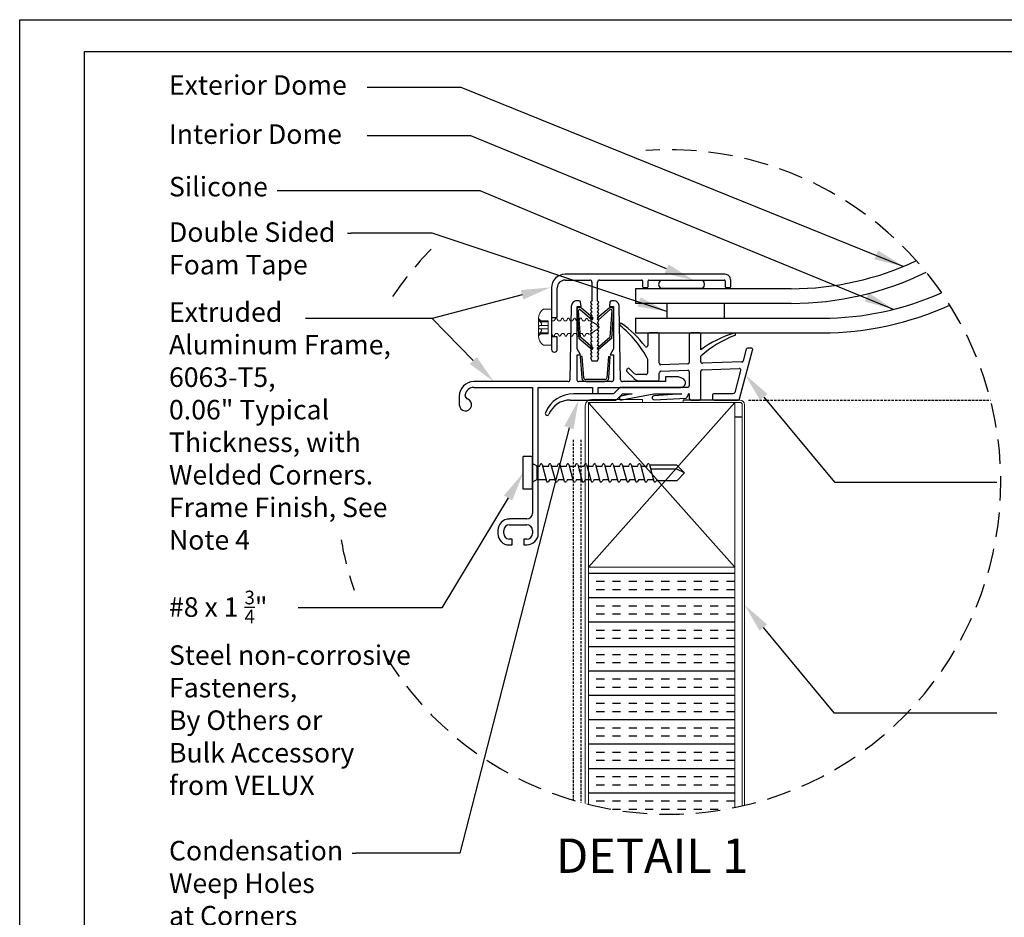
# Model space of a CAD drawing. Extents: x -768 to -449, y 99 to 305.
# Drawn here: x -768 to -667, y 213 to 305 of the extents above; entities that cross this region are included whole.
import ezdxf
from ezdxf import colors
from ezdxf.entities.mleader import LeaderData, LeaderLine
from ezdxf.math import Vec2, Vec3

# ---------------------------------------------------------------- set-up
doc = ezdxf.new("R2010")
doc.units = 0
doc.header["$MEASUREMENT"] = 0
doc.linetypes.add('DASHED', pattern=[0.75, 0.5, -0.25])
doc.linetypes.add('HIDDEN', pattern=[0.375, 0.25, -0.125])
doc.layers.get('0').update_dxf_attribs({"linetype": 'CONTINUOUS'})
for name, color, linetype in [('Background', 8, 'HIDDEN'), ('DIM', 2, 'CONTINUOUS'), ('Dimensions', 7, 'CONTINUOUS'), ('ENGELSK', 151, 'CONTINUOUS'), ('Inner dome', 1, 'CONTINUOUS'), ('Skylight', 7, 'CONTINUOUS'), ('VELUX_Bldg.Construction', 8, 'DASHED'), ('VELUX_Border', 5, 'CONTINUOUS'), ('VELUX_Skylight', 7, 'CONTINUOUS'), ('VELUX_Text', 1, 'CONTINUOUS')]:
    doc.layers.add(name, color=color, linetype=linetype)
doc.styles.add('Verdana', font='verdana.ttf')

# ---------------------------------------------------------------- blocks, each defined once
blk = doc.blocks.new('A$C4C6D6D35')
at = {"color": 7, "linetype": 'Continuous', "lineweight": 15}
for p, q in [((-0.012, 0.464), (-0.166, 0.464)), ((0, 0.188), (0, 0.452)), ((-0.332, 0.224), (-0.277, 0.167)), ((-0.332, 0.197), (-0.332, 0.224)), ((-0.332, 0), (-0.332, 0.197)), ((-0.332, -0.197), (-0.332, 0)), ((-0.083, 0.141), (-0.296, 0.141)), ((-0.083, 0.042), (-0.296, 0.042)), ((-0.277, 0.167), (-0.083, 0.167)), ((-0.083, -0.167), (-0.083, 0.167)), ((0, 0.188), (0.013, 0.163)), ((0.013, 0.163), (0.071, 0.163)), ((0.112, 0.233), (0.132, 0.233)), ((0.17, 0.163), (0.227, 0.163)), ((0.269, 0.233), (0.288, 0.233)), ((0.326, 0.163), (0.383, 0.163)), ((0.425, 0.233), (0.444, 0.233)), ((0.482, 0.163), (0.539, 0.163)), ((0.581, 0.233), (0.601, 0.233)), ((0.638, 0.163), (0.696, 0.163)), ((0.737, 0.233), (0.757, 0.233)), ((0.795, 0.163), (0.852, 0.163)), ((0.951, 0.163), (1.001, 0.163)), ((-0.332, -0.224), (-0.332, -0.197)), ((-0.083, -0.042), (-0.296, -0.042)), ((-0.083, -0.141), (-0.296, -0.141)), ((-0.296, -0.183), (-0.277, -0.167)), ((-0.083, -0.167), (-0.277, -0.167)), ((0, -0.452), (0, -0.163)), ((0.063, -0.233), (0.044, -0.233)), ((0.162, -0.163), (0.105, -0.163)), ((0.22, -0.233), (0.2, -0.233)), ((0.319, -0.163), (0.261, -0.163)), ((0.376, -0.233), (0.356, -0.233)), ((0.475, -0.163), (0.418, -0.163)), ((0.532, -0.233), (0.513, -0.233)), ((0.631, -0.163), (0.574, -0.163)), ((0.688, -0.233), (0.669, -0.233)), ((0.787, -0.163), (0.73, -0.163)), ((0.845, -0.233), (0.825, -0.233)), ((0.944, -0.163), (0.886, -0.163)), ((0.957, -0.189), (0.944, -0.163)), ((-0.166, -0.464), (-0.012, -0.464))]:
    blk.add_line(p, q, dxfattribs=at)
for points, knots in [([(-0.242, 0.434), (-0.252, 0.424), (-0.284, 0.39), (-0.323, 0.319), (-0.329, 0.255), (-0.332, 0.224)], [0, 0, 0, 0, 0.185107, 0.592959, 1, 1, 1, 1]), ([(-0.166, 0.464), (-0.172, 0.464), (-0.19, 0.463), (-0.217, 0.454), (-0.234, 0.44), (-0.242, 0.434)], [0, 0, 0, 0, 0.211142, 0.657178, 1, 1, 1, 1]), ([(0, 0.452), (0, 0.453), (0, 0.456), (-0.002, 0.459), (-0.005, 0.462), (-0.009, 0.464), (-0.011, 0.464), (-0.012, 0.464)], [0, 0, 0, 0, 0.194391, 0.410784, 0.626209, 0.840728, 1, 1, 1, 1]), ([(-0.296, 0.183), (-0.301, 0.187), (-0.31, 0.195), (-0.321, 0.201), (-0.328, 0.203), (-0.332, 0.202), (-0.332, 0.199), (-0.332, 0.197)], [0, 0, 0, 0, 0.277002, 0.52154, 0.712834, 0.871778, 1, 1, 1, 1]), ([(-0.332, 0.197), (-0.332, 0.197), (-0.332, 0.195), (-0.331, 0.189), (-0.327, 0.18), (-0.32, 0.168), (-0.309, 0.154), (-0.3, 0.145), (-0.296, 0.141)], [0, 0, 0, 0, 0.0317, 0.176626, 0.324481, 0.49244, 0.748666, 1, 1, 1, 1]), ([(-0.296, 0.042), (-0.301, 0.041), (-0.31, 0.04), (-0.321, 0.032), (-0.328, 0.022), (-0.332, 0.011), (-0.332, 0.003), (-0.332, 0)], [0, 0, 0, 0, 0.277398, 0.521767, 0.712906, 0.871815, 1, 1, 1, 1]), ([(-0.332, 0), (-0.332, -0.001), (-0.332, -0.005), (-0.331, -0.013), (-0.327, -0.023), (-0.32, -0.033), (-0.309, -0.04), (-0.3, -0.041), (-0.296, -0.042)], [0, 0, 0, 0, 0.031771, 0.176699, 0.324533, 0.492638, 0.748901, 1, 1, 1, 1]), ([(-0.277, 0.167), (-0.278, 0.168), (-0.284, 0.172), (-0.291, 0.178), (-0.296, 0.183)], [0, 0, 0, 0, 0.160172, 1, 1, 1, 1]), ([(-0.296, 0.141), (-0.288, 0.133), (-0.276, 0.121), (-0.263, 0.102), (-0.256, 0.087), (-0.254, 0.074), (-0.257, 0.062), (-0.265, 0.051), (-0.279, 0.043), (-0.291, 0.042), (-0.296, 0.042)], [0, 0, 0, 0, 0.206305, 0.32914, 0.427463, 0.507912, 0.588375, 0.6943, 0.856948, 1, 1, 1, 1]), ([(0.071, 0.163), (0.076, 0.172), (0.09, 0.196), (0.104, 0.219), (0.112, 0.233)], [0, 0, 0, 0, 0.400072, 1, 1, 1, 1]), ([(0.132, 0.233), (0.137, 0.224), (0.15, 0.2), (0.162, 0.177), (0.17, 0.163)], [0, 0, 0, 0, 0.409664, 1, 1, 1, 1]), ([(0.227, 0.163), (0.233, 0.172), (0.246, 0.196), (0.26, 0.219), (0.269, 0.233)], [0, 0, 0, 0, 0.400072, 1, 1, 1, 1]), ([(0.288, 0.233), (0.293, 0.224), (0.306, 0.2), (0.319, 0.177), (0.326, 0.163)], [0, 0, 0, 0, 0.409664, 1, 1, 1, 1]), ([(0.383, 0.163), (0.389, 0.172), (0.403, 0.196), (0.417, 0.219), (0.425, 0.233)], [0, 0, 0, 0, 0.4000907, 1, 1, 1, 1]), ([(0.444, 0.233), (0.45, 0.224), (0.462, 0.2), (0.475, 0.177), (0.482, 0.163)], [0, 0, 0, 0, 0.409646, 1, 1, 1, 1]), ([(0.539, 0.163), (0.545, 0.172), (0.559, 0.196), (0.573, 0.219), (0.581, 0.233)], [0, 0, 0, 0, 0.400072, 1, 1, 1, 1]), ([(0.601, 0.233), (0.606, 0.224), (0.619, 0.2), (0.631, 0.177), (0.638, 0.163)], [0, 0, 0, 0, 0.409664, 1, 1, 1, 1]), ([(0.696, 0.163), (0.701, 0.172), (0.715, 0.196), (0.729, 0.219), (0.737, 0.233)], [0, 0, 0, 0, 0.400072, 1, 1, 1, 1]), ([(0.757, 0.233), (0.762, 0.224), (0.775, 0.2), (0.787, 0.177), (0.795, 0.163)], [0, 0, 0, 0, 0.409664, 1, 1, 1, 1]), ([(0.852, 0.163), (0.858, 0.172), (0.87, 0.194), (0.883, 0.216), (0.891, 0.228)], [0, 0, 0, 0, 0.431209, 1, 1, 1, 1]), ([(0.891, 0.228), (0.898, 0.224), (0.91, 0.217), (0.923, 0.209), (0.928, 0.206)], [0, 0, 0, 0, 0.5918863, 1, 1, 1, 1]), ([(0.928, 0.206), (0.928, 0.206), (0.936, 0.191), (0.944, 0.177), (0.951, 0.163)], [0, 0, 0, 0, 0.040407, 1, 1, 1, 1]), ([(1.001, 0.163), (1.051, 0.133), (1.12, 0.091), (1.193, 0.041), (1.213, 0.016), (1.217, 0.004), (1.217, -0.006), (1.211, -0.02), (1.191, -0.041), (1.157, -0.066), (1.101, -0.103), (1.034, -0.143), (0.982, -0.174), (0.957, -0.189)], [0, 0, 0, 0, 0.290194, 0.40685, 0.435714, 0.450248, 0.467251, 0.484078, 0.525384, 0.607522, 0.69889, 0.857841, 1, 1, 1, 1]), ([(-0.296, -0.141), (-0.301, -0.146), (-0.31, -0.154), (-0.321, -0.169), (-0.328, -0.182), (-0.332, -0.191), (-0.332, -0.195), (-0.332, -0.197)], [0, 0, 0, 0, 0.277293, 0.521647, 0.712923, 0.87183, 1, 1, 1, 1]), ([(-0.277, -0.167), (-0.293, -0.183), (-0.312, -0.202), (-0.33, -0.221), (-0.332, -0.224)], [0, 0, 0, 0, 0.8655285, 1, 1, 1, 1]), ([(-0.332, -0.197), (-0.332, -0.198), (-0.332, -0.2), (-0.331, -0.203), (-0.327, -0.203), (-0.32, -0.201), (-0.309, -0.194), (-0.3, -0.186), (-0.296, -0.183)], [0, 0, 0, 0, 0.031735, 0.176685, 0.324485, 0.49254, 0.748876, 1, 1, 1, 1]), ([(-0.332, -0.224), (-0.33, -0.254), (-0.324, -0.318), (-0.285, -0.389), (-0.252, -0.424), (-0.242, -0.434)], [0, 0, 0, 0, 0.392327, 0.811373, 1, 1, 1, 1]), ([(-0.296, -0.042), (-0.288, -0.043), (-0.276, -0.044), (-0.263, -0.054), (-0.256, -0.064), (-0.254, -0.076), (-0.257, -0.09), (-0.265, -0.107), (-0.279, -0.125), (-0.291, -0.136), (-0.296, -0.141)], [0, 0, 0, 0, 0.206376, 0.329204, 0.427512, 0.507941, 0.5884, 0.694335, 0.856982, 1, 1, 1, 1]), ([(0.044, -0.233), (0.039, -0.224), (0.026, -0.2), (0.013, -0.177), (0.006, -0.163)], [0, 0, 0, 0, 0.409664, 1, 1, 1, 1]), ([(0.105, -0.163), (0.099, -0.172), (0.086, -0.196), (0.072, -0.219), (0.063, -0.233)], [0, 0, 0, 0, 0.400072, 1, 1, 1, 1]), ([(0.2, -0.233), (0.195, -0.224), (0.182, -0.2), (0.17, -0.177), (0.162, -0.163)], [0, 0, 0, 0, 0.409653, 1, 1, 1, 1]), ([(0.261, -0.163), (0.256, -0.172), (0.242, -0.196), (0.228, -0.219), (0.22, -0.233)], [0, 0, 0, 0, 0.4000907, 1, 1, 1, 1]), ([(0.356, -0.233), (0.351, -0.224), (0.338, -0.2), (0.326, -0.177), (0.319, -0.163)], [0, 0, 0, 0, 0.409664, 1, 1, 1, 1]), ([(0.418, -0.163), (0.412, -0.172), (0.398, -0.196), (0.384, -0.219), (0.376, -0.233)], [0, 0, 0, 0, 0.40008, 1, 1, 1, 1]), ([(0.513, -0.233), (0.507, -0.224), (0.495, -0.2), (0.482, -0.177), (0.475, -0.163)], [0, 0, 0, 0, 0.409664, 1, 1, 1, 1]), ([(0.574, -0.163), (0.568, -0.172), (0.554, -0.196), (0.54, -0.219), (0.532, -0.233)], [0, 0, 0, 0, 0.400072, 1, 1, 1, 1]), ([(0.669, -0.233), (0.664, -0.224), (0.651, -0.2), (0.638, -0.177), (0.631, -0.163)], [0, 0, 0, 0, 0.409653, 1, 1, 1, 1]), ([(0.73, -0.163), (0.724, -0.172), (0.711, -0.196), (0.697, -0.219), (0.688, -0.233)], [0, 0, 0, 0, 0.4000907, 1, 1, 1, 1]), ([(0.825, -0.233), (0.82, -0.224), (0.807, -0.2), (0.795, -0.177), (0.787, -0.163)], [0, 0, 0, 0, 0.409664, 1, 1, 1, 1]), ([(0.886, -0.163), (0.881, -0.172), (0.867, -0.196), (0.853, -0.219), (0.845, -0.233)], [0, 0, 0, 0, 0.40008, 1, 1, 1, 1]), ([(-0.166, -0.464), (-0.172, -0.464), (-0.19, -0.463), (-0.217, -0.454), (-0.234, -0.44), (-0.242, -0.434)], [0, 0, 0, 0, 0.211142, 0.657178, 1, 1, 1, 1]), ([(-0.012, -0.464), (-0.011, -0.464), (-0.009, -0.464), (-0.006, -0.462), (-0.003, -0.46), (-0.001, -0.456), (0, -0.453), (0, -0.452), (0, -0.452)], [0, 0, 0, 0, 0.197812, 0.329808, 0.544714, 0.758914, 0.974256, 1, 1, 1, 1])]:
    blk.add_open_spline(points, degree=3, knots=knots, dxfattribs=at)
at = {"layer": 'Dimensions', "linetype": 'Continuous'}
blk.add_line((0, 0.452), (0, -0.452), dxfattribs=at)

msp = doc.modelspace()

# ---------------------------------------------------------------- hatches: boundary and pattern name
at = {"layer": 'Background'}
h = msp.add_hatch(dxfattribs=at)
h.set_pattern_fill('INSUL', color=256, scale=6.666667, style=0)
h.set_pattern_definition([(0, (-1366.9979, -1666.9192), (0, 2.5), []), (0, (-1366.9979, -1666.0859), (0, 2.5), [0.8333333, -0.8333333]), (0, (-1366.9979, -1665.2525), (0, 2.5), [0.8333333, -0.8333333])])
edge = h.paths.add_edge_path()
edge.add_arc((-701.27, 257.43), 34.04, 256.0654, 281.5297)
edge.add_line((-694.46, 224.08), (-694.46, 248.7))
edge.add_line((-694.46, 248.7), (-709.46, 248.7))
edge.add_line((-709.46, 248.7), (-709.46, 224.39))

# ---------------------------------------------------------------- linework, layer by layer
at = {"color": 7, "linetype": 'Continuous', "lineweight": 15}
for p, q in [((-709.78, 224.47), (-709.78, 265.25)), ((-709.46, 248.7), (-709.46, 265.57)), ((-709.46, 265.57), (-694.46, 265.57)), ((-709.46, 224.39), (-709.46, 265.25)), ((-703.91, 265.88), (-709.15, 265.88)), ((-703.91, 265.56), (-709.15, 265.56)), ((-703.91, 265.56), (-703.91, 265.88)), ((-699.76, 265.82), (-693.94, 265.82)), ((-699.76, 265.58), (-699.76, 265.82)), ((-699.76, 265.58), (-693.94, 265.58)), ((-694.46, 265.57), (-694.46, 248.7)), ((-693.7, 224.24), (-693.7, 265.34)), ((-693.46, 224.3), (-693.46, 265.34)), ((-693.7, 264.05), (-694.46, 264.05)), ((-709.46, 224.39), (-709.46, 248.7)), ((-709.46, 248.7), (-694.46, 248.7)), ((-694.46, 248.7), (-694.46, 224.08))]:
    msp.add_line(p, q, dxfattribs=at)
at = {"color": 8, "linetype": 'Continuous', "lineweight": 15}
msp.add_line((-693.7, 264.1), (-694.46, 264.1), dxfattribs=at)
at = {"color": 7, "linetype": 'Continuous', "lineweight": 15}
for centre, radius, start, end in [((-709.15, 265.25), 0.63, 90, 180), ((-709.15, 265.25), 0.315, 90, 180), ((-693.94, 265.34), 0.48, 0, 90), ((-693.94, 265.34), 0.24, 0, 90)]:
    msp.add_arc(centre, radius, start, end, dxfattribs=at)
at = {"layer": 'Background', "linetype": 'Continuous'}
for p, q in [((-709.46, 248.7), (-694.46, 265.57)), ((-694.46, 248.7), (-709.37, 265.47))]:
    msp.add_line(p, q, dxfattribs=at)
at = {"layer": 'Background'}
for p, q in [((-693.06, 265.82), (-668.28, 265.82)), ((-711.04, 261.74), (-711.04, 224.82)), ((-710.25, 261.74), (-710.25, 224.6))]:
    msp.add_line(p, q, dxfattribs=at)
at = {"layer": 'DIM', "color": 5, "linetype": 'DASHED', "ltscale": 5}
for start, end in [(211.6274, 93.9046), (135.5447, 146.9651), (190.0447, 199.0362)]:
    msp.add_arc((-701.27, 257.43), 34.04, start, end, dxfattribs=at)
at = {"layer": 'Dimensions', "linetype": 'Continuous'}
for p, q in [((-703.38, 268.63), (-703.38, 269.99)), ((-693.94, 265.82), (-699.76, 265.82))]:
    msp.add_line(p, q, dxfattribs=at)
for radius, end in [(30, 295.3062), (31.5, 296.044)]:
    msp.add_arc((-688.7, 307.22), radius, 270, end, dxfattribs=at)
at = {"layer": 'ENGELSK', "color": 7, "linetype": 'ByBlock', "lineweight": -2}
for p, q in [((-725.46, 282.93), (-733.76, 282.93)), ((-725.46, 274.18), (-738.44, 274.18)), ((-722.63, 219.41), (-733.29, 219.41))]:
    msp.add_line(p, q, dxfattribs=at)
at = {"layer": 'ENGELSK', "color": 7}
for points in [[(-677.22, 279.51), (-722.48, 297.83), (-732.13, 297.83)], [(-678.22, 275.11), (-721.5, 292.87), (-732.13, 292.87)], [(-701.46, 279.25), (-720.55, 287.25), (-741.34, 287.25)], [(-691.5, 266.12), (-684.27, 257.39), (-667.63, 257.39)], [(-691.55, 242.51), (-684.31, 233.78), (-667.63, 233.78)]]:
    msp.add_lwpolyline(points, dxfattribs=at)
at = {"layer": 'ENGELSK', "color": 7, "linetype": 'ByBlock', "lineweight": -2}
for points in [[(-734.12, 282.93), (-733.76, 282.93)], [(-701.43, 274.9), (-725.46, 282.93)], [(-716.25, 276.6), (-725.46, 274.18)], [(-721.25, 269.86), (-725.46, 274.18)], [(-711.45, 262.98), (-722.63, 219.41)], [(-733.65, 219.41), (-733.29, 219.41)]]:
    msp.add_lwpolyline(points, dxfattribs=at)
at = {"layer": 'ENGELSK', "color": 7}
for points in [[(-679.79, 281.15), (-677.22, 279.51), (-680.18, 280.23)], [(-701.26, 279.71), (-698.69, 278.09), (-701.65, 278.79)], [(-716.38, 277.08), (-713.35, 277.36), (-716.12, 276.12)], [(-704.11, 276.34), (-701.43, 274.9), (-704.43, 275.39)], [(-680.75, 276.81), (-678.22, 275.11), (-681.16, 275.9)], [(-720.89, 270.21), (-719.16, 267.71), (-721.61, 269.51)], [(-691.89, 265.81), (-693.42, 268.43), (-691.12, 266.44)], [(-711.93, 263.15), (-710.47, 265.82), (-710.98, 262.82)], [(-691.93, 242.19), (-693.46, 244.82), (-691.16, 242.83)]]:
    msp.add_solid(points, dxfattribs=at)
at = {"layer": 'Inner dome', "linetype": 'Continuous'}
for p, q in [((-704.63, 274.2), (-704.63, 272.7)), ((-704.63, 274.2), (-685.54, 274.2)), ((-704.63, 272.7), (-685.54, 272.7))]:
    msp.add_line(p, q, dxfattribs=at)
for radius, end in [(30, 294.1049), (31.5, 294.5535)]:
    msp.add_arc((-685.54, 304.2), radius, 270, end, dxfattribs=at)
at = {"layer": 'Skylight', "linetype": 'Continuous'}
for p, q in [((-695.48, 278.7), (-711.86, 278.7)), ((-711.86, 278.11), (-709.31, 278.11)), ((-709.11, 277.91), (-709.11, 275.94)), ((-708.52, 275.94), (-708.52, 277.91)), ((-708.32, 278.11), (-704.01, 278.11)), ((-703.93, 278.03), (-703.93, 277.44)), ((-703.85, 277.36), (-703.42, 277.36)), ((-703.34, 277.44), (-703.34, 278.03)), ((-703.26, 278.11), (-695.55, 278.11)), ((-702.1, 278.11), (-697.73, 278.11)), ((-695.47, 278.03), (-695.47, 277.44)), ((-695.39, 277.36), (-694.96, 277.36)), ((-694.88, 277.44), (-694.88, 278.1)), ((-713.24, 277.32), (-713.24, 274.26)), ((-713.24, 277.32), (-713.24, 271.02)), ((-712.65, 274.26), (-712.65, 277.32)), ((-697.73, 277.23), (-702.1, 277.23)), ((-711.22, 275.39), (-711.35, 267.9)), ((-710.42, 275.98), (-710.63, 275.98)), ((-710.63, 271.05), (-710.63, 275.39)), ((-710.63, 275.39), (-710.22, 275.39)), ((-710.22, 275.39), (-710.26, 275.83)), ((-709.11, 275.94), (-709.25, 275.87)), ((-709.25, 275.87), (-709.11, 275.57)), ((-709.11, 275.57), (-709.25, 275.5)), ((-709.25, 275.5), (-709.11, 275.2)), ((-708.38, 275.87), (-708.52, 275.94)), ((-708.52, 275.57), (-708.38, 275.87)), ((-708.38, 275.5), (-708.52, 275.57)), ((-708.52, 275.2), (-708.38, 275.5)), ((-707.27, 275.83), (-707.31, 275.39)), ((-707.31, 275.39), (-706.89, 275.39)), ((-706.89, 275.98), (-707.11, 275.98)), ((-706.89, 275.39), (-706.89, 271.05)), ((-706.17, 267.9), (-706.3, 275.39)), ((-701.43, 275.72), (-701.43, 274.2)), ((-695.53, 275.72), (-701.43, 275.72)), ((-701.43, 275.72), (-701.43, 274.2)), ((-695.53, 275.72), (-701.43, 275.72)), ((-695.53, 274.2), (-695.53, 275.72)), ((-695.53, 274.2), (-695.53, 275.72)), ((-710.66, 274.99), (-710.45, 272.16)), ((-710.26, 272.26), (-710.47, 275)), ((-710.3, 275.09), (-709.09, 274.04)), ((-708.96, 274.19), (-710.17, 275.24)), ((-709.11, 275.2), (-709.25, 275.13)), ((-709.25, 275.13), (-709.11, 274.82)), ((-709.11, 274.82), (-709.25, 274.76)), ((-709.25, 274.76), (-709.11, 274.45)), ((-709.11, 274.45), (-709.25, 274.38)), ((-709.25, 274.38), (-709.11, 274.08)), ((-707.35, 275.24), (-708.57, 274.19)), ((-708.38, 275.13), (-708.52, 275.2)), ((-708.52, 274.82), (-708.38, 275.13)), ((-708.38, 274.76), (-708.52, 274.82)), ((-708.52, 274.45), (-708.38, 274.76)), ((-708.38, 274.38), (-708.52, 274.45)), ((-708.52, 274.08), (-708.38, 274.38)), ((-708.44, 274.04), (-707.22, 275.09)), ((-707.06, 275), (-707.27, 272.26)), ((-707.08, 272.16), (-706.86, 274.99)), ((-713.24, 274.26), (-712.65, 274.26)), ((-709.11, 274.08), (-709.25, 274.01)), ((-709.25, 274.01), (-709.11, 273.7)), ((-709.11, 273.7), (-709.25, 273.64)), ((-709.25, 273.64), (-709.11, 273.33)), ((-709.11, 273.33), (-709.25, 273.27)), ((-709.09, 274.04), (-708.96, 274.19)), ((-708.57, 274.19), (-708.44, 274.04)), ((-708.38, 274.01), (-708.52, 274.08)), ((-708.52, 273.7), (-708.38, 274.01)), ((-708.38, 273.64), (-708.52, 273.7)), ((-708.52, 273.33), (-708.38, 273.64)), ((-708.38, 273.27), (-708.52, 273.33)), ((-701.43, 274.2), (-695.53, 274.2)), ((-712.65, 272.3), (-713.24, 272.3)), ((-713.24, 272.3), (-713.24, 271.02)), ((-712.65, 271.02), (-712.65, 272.3)), ((-709.25, 273.27), (-709.11, 272.96)), ((-709.11, 272.96), (-709.25, 272.89)), ((-709.25, 272.89), (-709.11, 272.59)), ((-709.11, 272.59), (-709.25, 272.52)), ((-709.25, 272.52), (-709.11, 272.21)), ((-708.52, 272.96), (-708.38, 273.27)), ((-708.38, 272.89), (-708.52, 272.96)), ((-708.52, 272.59), (-708.38, 272.89)), ((-708.38, 272.52), (-708.52, 272.59)), ((-708.52, 272.21), (-708.38, 272.52)), ((-703.38, 272.55), (-703.38, 271.41)), ((-702.36, 272.71), (-703.22, 272.71)), ((-702.2, 269.58), (-702.2, 272.55)), ((-699.13, 272.55), (-699.13, 269.68)), ((-698.1, 272.71), (-698.97, 272.71)), ((-697.95, 270.95), (-697.95, 272.55)), ((-710.45, 272.16), (-709.09, 270.99)), ((-708.96, 271.14), (-710.26, 272.26)), ((-709.11, 272.21), (-709.25, 272.15)), ((-709.25, 272.15), (-709.11, 271.81)), ((-709.11, 271.81), (-709.25, 271.75)), ((-709.25, 271.75), (-709.11, 271.42)), ((-709.11, 271.42), (-709.25, 271.36)), ((-709.25, 271.36), (-709.11, 271.02)), ((-708.57, 271.14), (-707.27, 272.26)), ((-708.38, 272.15), (-708.52, 272.21)), ((-708.52, 271.81), (-708.38, 272.15)), ((-708.38, 271.75), (-708.52, 271.81)), ((-708.52, 271.42), (-708.38, 271.75)), ((-708.38, 271.36), (-708.52, 271.42)), ((-708.52, 271.02), (-708.38, 271.36)), ((-707.08, 272.16), (-708.44, 270.99)), ((-710.28, 270.46), (-710.63, 271.05)), ((-710.63, 267.9), (-710.63, 270.46)), ((-710.63, 270.46), (-710.28, 270.46)), ((-710.11, 270.29), (-710.31, 270.28)), ((-710.31, 270.28), (-710.14, 268.08)), ((-709.94, 268.09), (-710.11, 270.29)), ((-709.11, 271.02), (-709.25, 270.96)), ((-709.25, 270.96), (-709.11, 270.63)), ((-709.11, 270.63), (-709.25, 270.57)), ((-709.25, 270.57), (-709.11, 270.23)), ((-709.09, 270.99), (-708.96, 271.14)), ((-708.44, 270.99), (-708.57, 271.14)), ((-708.38, 270.96), (-708.52, 271.02)), ((-708.52, 270.63), (-708.38, 270.96)), ((-708.38, 270.57), (-708.52, 270.63)), ((-708.52, 270.23), (-708.38, 270.57)), ((-707.41, 270.29), (-707.58, 268.09)), ((-707.41, 270.29), (-707.22, 270.28)), ((-707.38, 268.08), (-707.22, 270.28)), ((-706.89, 271.05), (-707.25, 270.46)), ((-707.25, 270.46), (-706.89, 270.46)), ((-706.89, 270.46), (-706.89, 267.9)), ((-697.95, 269.73), (-697.95, 270.32)), ((-693.98, 265.93), (-692.64, 270.93)), ((-693.29, 271.02), (-693.61, 269.83)), ((-692.79, 271.13), (-693.14, 271.13)), ((-709.11, 270.23), (-709.25, 270.17)), ((-709.25, 270.17), (-709.11, 269.84)), ((-709.11, 269.84), (-708.52, 269.84)), ((-708.38, 270.17), (-708.52, 270.23)), ((-708.52, 269.84), (-708.38, 270.17)), ((-699.28, 269.52), (-702.04, 269.43)), ((-693.75, 269.72), (-697.78, 269.58)), ((-705.46, 269.03), (-705.52, 268.98)), ((-705.52, 268.75), (-704.79, 268.03)), ((-704.73, 268.52), (-705.24, 269.03)), ((-703.58, 268.44), (-704.52, 268.44)), ((-702.2, 267.94), (-702.2, 268.62)), ((-702.05, 268.78), (-699.29, 268.87)), ((-699.13, 268.72), (-699.13, 267.27)), ((-697.95, 265.98), (-697.95, 268.77)), ((-697.79, 268.92), (-694.03, 269.06)), ((-693.87, 268.86), (-694.48, 266.58)), ((-711.55, 267.71), (-721.19, 267.71)), ((-707.09, 267.71), (-710.44, 267.71)), ((-707.78, 267.91), (-709.74, 267.91)), ((-709.74, 267.71), (-707.78, 267.71)), ((-701.58, 267.71), (-705.97, 267.71)), ((-704.21, 267.79), (-702.36, 267.79)), ((-700.24, 268.18), (-701.58, 268.18)), ((-701.58, 268.18), (-701.58, 267.71)), ((-699.84, 268.03), (-700.24, 268.18)), ((-722.09, 266.3), (-722.09, 266.35)), ((-721.19, 267.12), (-715.19, 267.12)), ((-715.19, 267.12), (-715.19, 254.23)), ((-714.6, 267.12), (-709.06, 267.12)), ((-714.6, 252.16), (-714.6, 267.12)), ((-706.94, 266.47), (-710.96, 266.47)), ((-709.06, 267.12), (-709.06, 266.49)), ((-709.06, 266.49), (-708.47, 266.49)), ((-708.47, 266.49), (-708.47, 267.12)), ((-708.47, 267.12), (-700, 267.12)), ((-706.29, 267.06), (-706.83, 266.51)), ((-706.56, 265.86), (-706, 266.42)), ((-699.29, 267.12), (-706.15, 267.12)), ((-704.97, 266.47), (-706.13, 266.21)), ((-706.05, 265.83), (-702.77, 266.47)), ((-705.89, 266.47), (-704.97, 266.47)), ((-702.77, 266.47), (-699.88, 266.47)), ((-699.88, 266.47), (-702.75, 266.25)), ((-699.25, 266.4), (-699.37, 266.09)), ((-699.16, 266.47), (-699.13, 266.47)), ((-699.13, 266.47), (-699.13, 265.98)), ((-696.77, 266.27), (-696.77, 266.02)), ((-694.63, 266.47), (-696.57, 266.47)), ((-722.69, 266.21), (-722.69, 265.34)), ((-711.33, 265.82), (-706.67, 265.82)), ((-702.73, 265.85), (-699.46, 266.02)), ((-698.97, 265.82), (-698.1, 265.82)), ((-696.57, 265.82), (-694.13, 265.82)), ((-715.78, 253.64), (-717.55, 253.64)), ((-718.73, 252.45), (-718.73, 252.12)), ((-718.14, 252.16), (-718.14, 252.45)), ((-717.55, 253.05), (-715.78, 253.05)), ((-715.19, 252.45), (-715.19, 252.16)), ((-717.3, 251.57), (-717.59, 251.57)), ((-717.26, 251.02), (-717.26, 251.53)), ((-716.08, 251.53), (-716.08, 251.02)), ((-715.78, 251.57), (-716.04, 251.57)), ((-717.59, 250.98), (-717.3, 250.98)), ((-716.04, 250.98), (-715.78, 250.98))]:
    msp.add_line(p, q, dxfattribs=at)
at = {"layer": 'Skylight', "color": 8, "linetype": 'Continuous'}
for p, q in [((-701.43, 275.71), (-701.42, 275.72)), ((-695.53, 275.7), (-695.55, 275.72))]:
    msp.add_line(p, q, dxfattribs=at)
at = {"layer": 'Skylight', "linetype": 'Continuous'}
for centre, radius, start, end in [((-711.86, 277.32), 1.38, 90.001, 179.9992), ((-711.86, 277.32), 1.38, 90, 180), ((-695.48, 278.1), 0.598, 359.9993, 89.9996), ((-711.86, 277.32), 0.787, 89.9979, 180.0025), ((-709.31, 277.91), 0.197, 0.0015, 90.0019), ((-708.32, 277.91), 0.197, 89.9981, 179.9985), ((-704.01, 278.03), 0.0787, 0.0042, 90.0044), ((-703.85, 277.44), 0.0788, 180.0115, 269.98), ((-703.42, 277.44), 0.0788, 270.0029, 359.9885), ((-703.26, 278.03), 0.0787, 90.0127, 179.9958), ((-701.64, 277.67), 0.633, 136.0655, 223.9345), ((-698.19, 277.67), 0.633, 316.0655, 43.9345), ((-695.55, 278.03), 0.0787, 0.0042, 89.9873), ((-695.39, 277.44), 0.0788, 180.0115, 269.9971), ((-694.96, 277.44), 0.0788, 270.0029, 359.9885), ((-710.63, 275.39), 0.591, 89.9994, 180), ((-710.37, 275.01), 0.297, 49.3165, 184.3167), ((-710.42, 275.82), 0.157, 5.0051, 89.9919), ((-707.16, 275.01), 0.297, 355.6843, 130.6824), ((-707.11, 275.82), 0.157, 89.9933, 175.0097), ((-706.89, 275.39), 0.591, 360, 90.0006), ((-710.37, 275.01), 0.1, 49.3202, 184.3176), ((-707.16, 275.01), 0.1, 355.6824, 130.6798), ((-706.15, 273.56), 0.118, 55.1482, 230.6691), ((-713.46, 264.63), 11.42, 27.9827, 50.6674), ((-712.29, 264.74), 10.87, 37.2969, 55.1469), ((-703.22, 272.55), 0.158, 90.0078, 179.9922), ((-702.36, 272.55), 0.158, 0.0078, 89.9922), ((-698.97, 272.55), 0.158, 90.0078, 179.9922), ((-698.1, 272.55), 0.158, 0.0078, 89.9922), ((-691.44, 262.25), 10.87, 106.5323, 126.7934), ((-690.36, 261.78), 11.42, 111.0118, 131.6365), ((-694.5, 272.55), 0.118, 291.0101, 106.531), ((-703.53, 271.41), 0.15, 217.2969, 0), ((-712.95, 271.02), 0.295, 180, 0), ((-712.95, 271.02), 0.295, 180, 270), ((-693.14, 270.98), 0.157, 90.0029, 164.9992), ((-692.79, 270.98), 0.157, 344.998, 90.0004), ((-702.04, 269.58), 0.157, 179.9983, 271.9992), ((-699.29, 269.68), 0.157, 271.9985, 0.0071), ((-697.79, 269.73), 0.157, 180.0004, 271.9992), ((-693.76, 269.87), 0.157, 271.9897, 345.0088), ((-705.4, 268.86), 0.158, 135.0123, 224.9877), ((-705.35, 268.92), 0.157, 44.9979, 135.0021), ((-704.52, 268.72), 0.285, 225.0031, 269.9973), ((-703.58, 268.63), 0.197, 270.002, 0.0014), ((-702.04, 268.62), 0.157, 91.9895, 180.0073), ((-699.29, 268.72), 0.157, 359.9968, 92.0029), ((-697.79, 268.77), 0.157, 91.9895, 180.0073), ((-694.02, 268.9), 0.157, 344.9975, 91.9986), ((-721.19, 266.21), 1.5, 90.0005, 179.9999), ((-711.55, 267.9), 0.197, 270.0069, 358.9957), ((-710.44, 267.9), 0.197, 179.9998, 269.9951), ((-709.74, 268.11), 0.4, 184.3198, 269.9997), ((-709.74, 268.11), 0.2, 184.3269, 269.9926), ((-707.78, 268.11), 0.2, 270.0074, 355.6731), ((-707.78, 268.11), 0.4, 269.9989, 355.6815), ((-707.09, 267.9), 0.197, 270.0049, 0.0002), ((-705.97, 267.9), 0.197, 180.9926, 270.0048), ((-704.21, 268.61), 0.827, 224.9986, 270.0016), ((-702.36, 267.94), 0.157, 270.0042, 359.9937), ((-700, 267.59), 0.472, 269.9995, 69.9999), ((-699.29, 267.27), 0.157, 269.9896, 0.0083), ((-721.19, 266.21), 0.905, 90, 170.9246), ((-721.7, 266.3), 0.394, 179.9967, 249.0735), ((-710.96, 263.32), 3.15, 89.9999, 157.6667), ((-706.94, 266.63), 0.157, 270.005, 315.0013), ((-706.15, 266.92), 0.197, 90.003, 134.9951), ((-705.89, 266.31), 0.157, 89.9971, 135.0041), ((-702.74, 266.05), 0.197, 92.9917, 272.9917), ((-699.16, 266.37), 0.1, 90, 158.9962), ((-696.57, 266.27), 0.197, 89.9933, 180.0101), ((-694.63, 266.63), 0.157, 270.0029, 344.9992), ((-722.06, 265.34), 0.63, 180.0002, 69.0693), ((-711.33, 263.46), 2.36, 90.0001, 157.3801), ((-706.67, 265.98), 0.157, 269.9885, 315.0041), ((-706.09, 266.02), 0.197, 101.0762, 281.0762), ((-699.46, 266.12), 0.1, 272.9923, 338.9962), ((-698.97, 265.98), 0.157, 180.0063, 269.9958), ((-698.1, 265.98), 0.157, 270.0042, 359.9937), ((-696.57, 266.02), 0.197, 179.9869, 270.0096), ((-694.13, 265.98), 0.157, 270.0029, 344.9992), ((-713.69, 264.44), 0.197, 157.6667, 337.381), ((-715.78, 254.23), 0.591, 270.0004, 359.999), ((-717.55, 252.45), 1.18, 89.9999, 179.9998), ((-717.59, 252.12), 1.14, 179.9993, 270.0007), ((-717.55, 252.45), 0.591, 90.0004, 179.9996), ((-717.55, 252.16), 0.591, 179.9991, 266.1777), ((-715.78, 252.45), 0.591, 0.0004, 89.9996), ((-715.78, 252.16), 0.591, 270.0004, 359.9996), ((-715.78, 252.16), 1.18, 269.9999, 359.9998), ((-717.3, 251.53), 0.0393, 359.9677, 90.0066), ((-716.04, 251.53), 0.0393, 89.9934, 180.0323), ((-717.3, 251.02), 0.0394, 270.0079, 0.0177), ((-716.04, 251.02), 0.0394, 179.9823, 269.9921)]:
    msp.add_arc(centre, radius, start, end, dxfattribs=at)
at = {"layer": 'VELUX_Bldg.Construction', "linetype": 'Continuous'}
for p, q in [((-716.14, 256.68), (-716.14, 260.03)), ((-715.19, 260.03), (-716.14, 260.03)), ((-715.19, 256.68), (-715.19, 260.03)), ((-714.71, 259.03), (-715.19, 259.31)), ((-714.44, 259.03), (-714.41, 259.18)), ((-714.21, 259.22), (-713.75, 257.51)), ((-713.53, 259.03), (-713.5, 259.18)), ((-713.3, 259.22), (-712.84, 257.51)), ((-712.62, 259.03), (-712.59, 259.18)), ((-712.38, 259.22), (-711.93, 257.51)), ((-711.71, 259.03), (-711.68, 259.18)), ((-711.71, 259.03), (-711.68, 259.18)), ((-711.47, 259.22), (-711.01, 257.51)), ((-710.8, 259.03), (-710.77, 259.18)), ((-710.56, 259.22), (-710.1, 257.51)), ((-709.89, 259.03), (-709.86, 259.18)), ((-709.65, 259.22), (-709.19, 257.51)), ((-708.97, 259.03), (-708.94, 259.18)), ((-708.74, 259.22), (-708.28, 257.51)), ((-708.06, 259.03), (-708.03, 259.18)), ((-707.83, 259.22), (-707.37, 257.51)), ((-707.15, 259.03), (-707.12, 259.18)), ((-706.92, 259.22), (-706.46, 257.51)), ((-706.24, 259.03), (-706.21, 259.18)), ((-706, 259.23), (-705.54, 257.51)), ((-705.33, 259.03), (-705.3, 259.18)), ((-705.32, 259.03), (-705.3, 259.18)), ((-705.09, 259.23), (-704.63, 257.51)), ((-704.41, 259.03), (-704.38, 259.18)), ((-704.14, 259.23), (-703.68, 257.51)), ((-703.46, 259.03), (-703.43, 259.18)), ((-703.22, 259.23), (-702.76, 257.51)), ((-714.71, 257.67), (-714.71, 259.03)), ((-714.71, 259.03), (-714.44, 259.03)), ((-714.16, 259.03), (-713.53, 259.03)), ((-713.24, 259.03), (-712.62, 259.03)), ((-712.33, 259.03), (-711.71, 259.03)), ((-712.19, 259.03), (-711.71, 259.03)), ((-711.42, 259.03), (-710.8, 259.03)), ((-710.51, 259.03), (-709.89, 259.03)), ((-709.6, 259.03), (-708.97, 259.03)), ((-708.69, 259.03), (-708.06, 259.03)), ((-707.78, 259.03), (-707.15, 259.03)), ((-706.86, 259.03), (-706.24, 259.03)), ((-705.95, 259.03), (-705.33, 259.03)), ((-705.04, 259.03), (-704.41, 259.03)), ((-704.08, 259.03), (-703.8, 259.03)), ((-704.08, 259.03), (-703.46, 259.03)), ((-700.4, 259.16), (-703.21, 259.16)), ((-700.4, 258.73), (-703.09, 258.73)), ((-699.63, 258.35), (-700.4, 259.16)), ((-699.63, 258.35), (-700.4, 258.73)), ((-699.63, 258.35), (-700.4, 257.53)), ((-714.71, 257.67), (-715.19, 257.4)), ((-714.71, 257.67), (-713.79, 257.67)), ((-713.43, 257.67), (-713.54, 257.48)), ((-713.43, 257.67), (-712.88, 257.67)), ((-712.52, 257.67), (-712.63, 257.48)), ((-712.52, 257.67), (-711.97, 257.67)), ((-711.6, 257.67), (-711.72, 257.48)), ((-711.6, 257.67), (-711.06, 257.67)), ((-710.69, 257.67), (-710.8, 257.48)), ((-710.69, 257.67), (-710.14, 257.67)), ((-709.78, 257.67), (-709.89, 257.48)), ((-709.78, 257.67), (-709.23, 257.67)), ((-708.87, 257.67), (-708.98, 257.48)), ((-708.87, 257.67), (-708.32, 257.67)), ((-707.96, 257.67), (-708.07, 257.48)), ((-707.96, 257.67), (-707.41, 257.67)), ((-707.05, 257.67), (-707.16, 257.48)), ((-707.05, 257.67), (-706.5, 257.67)), ((-706.14, 257.67), (-706.25, 257.48)), ((-706.14, 257.67), (-705.59, 257.67)), ((-705.22, 257.67), (-705.34, 257.48)), ((-705.22, 257.67), (-705.33, 257.48)), ((-705.22, 257.67), (-704.67, 257.67)), ((-704.31, 257.67), (-704.42, 257.48)), ((-704.31, 257.67), (-703.83, 257.67)), ((-704.27, 257.67), (-703.72, 257.67)), ((-703.36, 257.67), (-703.47, 257.48)), ((-703.36, 257.67), (-702.81, 257.67)), ((-700.4, 257.53), (-702.54, 257.53)), ((-715.19, 256.68), (-716.14, 256.68))]:
    msp.add_line(p, q, dxfattribs=at)
for centre, radius, start, end in [((-714.3, 259.16), 0.115, 34.611, 168.8937), ((-713.39, 259.16), 0.115, 34.611, 168.8937), ((-712.48, 259.16), 0.115, 34.611, 168.8937), ((-711.57, 259.16), 0.115, 34.611, 168.8937), ((-710.66, 259.16), 0.115, 34.611, 168.8937), ((-709.74, 259.16), 0.115, 34.611, 168.8937), ((-708.83, 259.16), 0.115, 34.611, 168.8937), ((-707.92, 259.16), 0.115, 34.611, 168.8937), ((-707.01, 259.16), 0.115, 34.611, 168.8937), ((-706.1, 259.16), 0.115, 34.611, 168.8937), ((-705.18, 259.16), 0.115, 34.611, 168.8937), ((-704.25, 259.14), 0.144, 39.0664, 161.4141), ((-703.32, 259.16), 0.115, 34.611, 168.8937), ((-713.64, 257.54), 0.115, 194.5501, 328.8328), ((-712.73, 257.54), 0.115, 194.5501, 328.8328), ((-711.81, 257.54), 0.115, 194.5501, 328.8328), ((-710.9, 257.54), 0.115, 194.5501, 328.8328), ((-709.99, 257.54), 0.115, 194.5501, 328.8328), ((-709.08, 257.54), 0.115, 194.5501, 328.8328), ((-708.17, 257.54), 0.115, 194.5501, 328.8328), ((-707.26, 257.54), 0.115, 194.5501, 328.8328), ((-706.34, 257.54), 0.115, 194.5501, 328.8328), ((-705.43, 257.54), 0.115, 194.5501, 328.8328), ((-705.43, 257.54), 0.115, 194.5501, 328.8328), ((-704.52, 257.54), 0.115, 194.5501, 328.8328), ((-703.56, 257.54), 0.115, 194.5501, 328.8328), ((-702.65, 257.54), 0.115, 194.5501, 356.6444)]:
    msp.add_arc(centre, radius, start, end, dxfattribs=at)
at = {"layer": 'VELUX_Border', "color": 6}
for p, q in [((-767.71, 304.78), (-448.96, 304.78)), ((-767.71, 98.53), (-767.71, 304.78))]:
    msp.add_line(p, q, dxfattribs=at)
at = {"layer": 'VELUX_Border'}
for p, q in [((-452.27, 301.48), (-761.1, 301.48)), ((-761.1, 301.48), (-761.1, 101.84))]:
    msp.add_line(p, q, dxfattribs=at)
at = {"layer": 'VELUX_Skylight'}
for p, q in [((-704.63, 277.22), (-704.63, 275.72)), ((-688.7, 277.22), (-704.63, 277.22)), ((-688.7, 275.72), (-704.63, 275.72))]:
    msp.add_line(p, q, dxfattribs=at)

# ---------------------------------------------------------------- block references
at = {"layer": 'Dimensions', "linetype": 'Continuous', "xscale": 4.000000000000001, "yscale": 4.000000000000001, "zscale": 4.000000000000001}
msp.add_blockref('A$C4C6D6D35', (-713.24, 273.28), dxfattribs=at)

# ---------------------------------------------------------------- texts
at = {"color": 7, "linetype": 'Continuous', "lineweight": 15, "style": 'Verdana'}
msp.add_text('%%UDETAIL 1', height=3.5207, dxfattribs=at).set_placement((-712.78, 217.38))
at = {"layer": 'VELUX_Text', "char_height": 2, "attachment_point": 1, "style": 'Verdana'}
for s, insert in [('Exterior Dome ', (-752.42, 299.09)), ('Interior Dome ', (-752.42, 294.06)), ('\\pt42;Silicone', (-752.42, 288.68)), ('Double Sided \\PFoam Tape', (-752.42, 284.02)), ('Extruded\\PAluminum Frame, \\P6063-T5,\\P0.06" Typical\\PThickness, with\\PWelded Corners.\\PFrame Finish, See\\PNote 4 ', (-752.42, 275.83)), ('\\A1;#8 x 1 {\\H0.7x;\\S3/4;}" \\PSteel non-corrosive\\PFasteners,\\PBy Others or\\PBulk Accessory \\Pfrom VELUX ', (-752.42, 246.29)), ('\\A1;Condensation\\PWeep Holes\\Pat Corners', (-752.42, 220.66))]:
    msp.add_mtext_dynamic_manual_height_columns(s, width=29.367, gutter_width=12.5, heights=[0], dxfattribs=dict(at, insert=insert))

# ---------------------------------------------------------------- leaders
at = {"layer": 'ENGELSK', "color": 7}
ml = msp.add_multileader_mtext('Standard', dxfattribs=at)
ml.set_content('', color=7)
ml.set_leader_properties()
ml.build(insert=Vec2(0, 0))
ml.multileader.update_dxf_attribs({"text_right_attachment_type": 6, "dogleg_length": 4.61, "arrow_head_size": 3})
ctx = ml.context
ctx.base_point, ctx.char_height, ctx.arrow_head_size, ctx.landing_gap_size, ctx.plane_origin = Vec3(-739.57, 244.17), 0.72, 3, 0.36, Vec3(-704.19, 263.87)
ctx.right_attachment, ctx.text_align_type = 6, 2
notes = []
notes.append((ctx, [(0, (1, 1, 0), (-724.47, 244.53), (-1, 0), 14.37, [(0, [(-716.14, 258.36)], 0, [])])]))
ctx.mtext.insert, ctx.mtext.rotation, ctx.mtext.alignment, ctx.mtext.flow_direction, ctx.mtext.extrusion = Vec3(-739.21, 243.81), 3.141593, 3, 5, Vec3(0, 0, -1)
for ctx, leaders in notes:
    for number, flags, end, landing, length, lines in leaders:
        leader = LeaderData()
        leader.index, (leader.has_last_leader_line, leader.has_dogleg_vector, leader.attachment_direction) = number, flags
        leader.last_leader_point, leader.dogleg_vector, leader.dogleg_length = Vec3(end), Vec3(landing), length
        for number, points, colour, breaks in lines:
            line = LeaderLine()
            line.index, line.vertices, line.color, line.breaks = number, Vec3.list(points), colors.encode_raw_color(colour), breaks
            leader.lines.append(line)
        ctx.leaders.append(leader)

doc.saveas('drawing.dxf')
